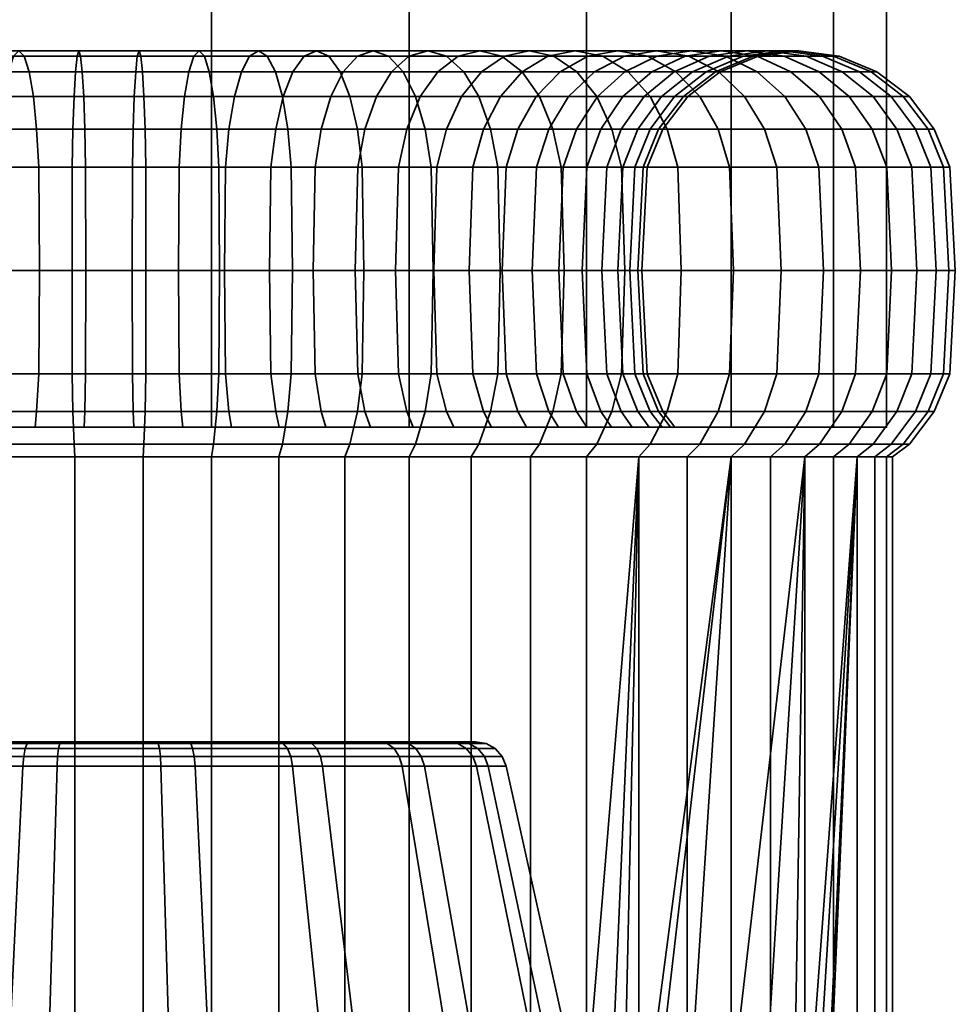
# Model space of a CAD drawing. Units: millimetres. Extents: x -250 to 250, y 0 to 502.
# Drawn here: x 116 to 145, y 32 to 63 of the extents above; entities that cross this region are included whole.
import ezdxf

# ---------------------------------------------------------------- set-up
doc = ezdxf.new("R2010")
doc.units = ezdxf.units.MM
doc.layers.add('kedersystem', color=4, linetype='Continuous', lineweight=35)

msp = doc.modelspace()

# ---------------------------------------------------------------- meshes
at = {"layer": 'kedersystem'}
mesh = msp.add_polyface(dxfattribs=at)
corners = [(103.281, 50, -88.25), (103.281, 238.129, -88.25), (98.666, 50, -83.635), (98.666, 238.129, -83.635), (95.403, 50, -77.983), (95.403, 238.129, -77.983), (93.714, 50, -71.679), (93.714, 238.129, -71.679), (93.714, 50, -65.153), (93.714, 238.129, -65.153), (95.403, 50, -58.849), (95.403, 238.129, -58.849), (98.666, 50, -53.197), (98.666, 238.129, -53.197), (103.281, 50, -48.582), (103.281, 238.129, -48.582), (108.933, 50, -45.319), (108.933, 238.129, -45.319), (115.237, 50, -43.63), (115.237, 238.129, -43.63), (121.763, 50, -43.63), (121.763, 238.129, -43.63), (128.067, 50, -45.319), (128.067, 238.129, -45.319), (133.719, 50, -48.582), (133.719, 238.129, -48.582), (138.334, 50, -53.197), (138.334, 238.129, -53.197), (141.597, 50, -58.849), (141.597, 238.129, -58.849), (143.286, 50, -65.153), (143.286, 238.129, -65.153), (143.286, 50, -71.679), (143.286, 238.129, -71.679), (141.597, 50, -77.983), (141.597, 238.129, -77.983), (138.334, 50, -83.635), (138.334, 238.129, -83.635), (133.719, 50, -88.25), (133.719, 238.129, -88.25), (128.067, 50, -91.513), (128.067, 238.129, -91.513), (121.763, 50, -93.202), (121.763, 238.129, -93.202), (115.237, 50, -93.202), (115.237, 238.129, -93.202), (108.933, 50, -91.513), (108.933, 238.129, -91.513)]
mesh.append_faces([[corners[k] for k in face] for face in [(0, 2, 3, 1), (2, 4, 5, 3), (4, 6, 7, 5), (6, 8, 9, 7), (8, 10, 11, 9), (10, 12, 13, 11), (12, 14, 15, 13), (14, 16, 17, 15), (16, 18, 19, 17), (18, 20, 21, 19), (20, 22, 23, 21), (22, 24, 25, 23), (24, 26, 27, 25), (26, 28, 29, 27), (28, 30, 31, 29), (30, 32, 33, 31), (32, 34, 35, 33), (34, 36, 37, 35), (36, 38, 39, 37), (38, 40, 41, 39), (40, 42, 43, 41), (42, 44, 45, 43), (44, 46, 47, 45), (46, 0, 1, 47)]])
mesh.append_faces([[corners[k] for k in face] for face in [(46, 2, 0), (1, 45, 47)]], dxfattribs={"vtx0": -1})
mesh.append_faces([[corners[k] for k in face] for face in [(46, 42, 40), (46, 40, 38), (46, 38, 36), (46, 36, 34), (46, 34, 32), (46, 32, 30), (46, 30, 28), (46, 28, 26), (46, 26, 24), (46, 24, 22), (46, 22, 20), (46, 20, 18), (46, 18, 16), (46, 16, 14), (46, 14, 12), (46, 12, 10), (46, 10, 8), (46, 8, 6), (46, 6, 4), (46, 4, 2), (1, 5, 7), (1, 7, 9), (1, 9, 11), (1, 11, 13), (1, 13, 15), (1, 15, 17), (1, 17, 19), (1, 19, 21), (1, 21, 23), (1, 23, 25), (1, 25, 27), (1, 27, 29), (1, 29, 31), (1, 31, 33), (1, 33, 35), (1, 35, 37), (1, 37, 39), (1, 39, 41), (1, 41, 43), (1, 43, 45)]], dxfattribs={"vtx0": -1, "vtx2": -1})
mesh.append_faces([[corners[k] for k in face] for face in [(46, 44, 42), (1, 3, 5)]], dxfattribs={"vtx2": -1})
mesh = msp.add_polyface(dxfattribs=at)
corners = [(111.738, 59.5, -52.091), (114.676, 59.5, -51.165), (114.784, 58.294, -51.653), (111.929, 58.294, -52.553), (111.434, 60.536, -51.357), (114.504, 60.536, -50.389), (111.038, 61.33, -50.4), (114.279, 61.33, -49.378), (110.576, 61.83, -49.286), (114.018, 61.83, -48.201), (110.081, 62, -48.091), (113.738, 62, -46.937), (109.586, 61.83, -46.895), (113.458, 61.83, -45.674), (109.124, 61.33, -45.781), (113.197, 61.33, -44.497), (108.728, 60.536, -44.824), (112.973, 60.536, -43.486), (117.751, 58.294, -51.262), (117.758, 55, -51.432), (114.821, 55, -51.819), (117.729, 59.5, -50.763), (117.695, 60.536, -49.969), (117.649, 61.33, -48.935), (117.597, 61.83, -47.73), (117.54, 62, -46.437), (117.484, 61.83, -45.144), (117.431, 61.33, -43.939), (117.386, 60.536, -42.905), (112.801, 59.5, -42.71), (117.351, 59.5, -42.111), (112.693, 58.294, -42.222), (117.33, 58.294, -41.612), (112.656, 55, -42.056), (117.322, 55, -41.442), (119.305, 60.536, -86.863), (116.09, 60.536, -86.723), (116.194, 59.5, -85.935), (119.271, 59.5, -86.069), (119.351, 61.33, -87.897), (115.955, 61.33, -87.749), (119.403, 61.83, -89.102), (115.797, 61.83, -88.945), (119.46, 62, -90.395), (115.628, 62, -90.228), (119.516, 61.83, -91.688), (115.46, 61.83, -91.511), (119.569, 61.33, -92.893), (115.302, 61.33, -92.706), (119.614, 60.536, -93.927), (115.167, 60.536, -93.733), (119.649, 59.5, -94.721), (115.063, 59.5, -94.521), (119.67, 58.294, -95.22), (114.998, 58.294, -95.016), (119.678, 55, -95.39), (114.976, 55, -95.185), (116.259, 58.294, -85.439), (113.337, 58.294, -84.792), (113.388, 55, -84.629), (116.281, 55, -85.271), (113.187, 59.5, -85.268), (112.948, 60.536, -86.026), (112.636, 61.33, -87.013), (112.274, 61.83, -88.164), (111.884, 62, -89.398), (111.495, 61.83, -90.632), (111.133, 61.33, -91.782), (110.821, 60.536, -92.77), (110.582, 59.5, -93.527), (110.432, 58.294, -94.004), (110.381, 55, -94.166), (110.572, 58.294, -83.646), (110.65, 55, -83.495), (110.341, 59.5, -84.089), (109.974, 60.536, -84.794), (109.496, 61.33, -85.713), (108.939, 61.83, -86.782)]
mesh.append_faces([[corners[k] for k in face] for face in [(0, 1, 2, 3), (4, 5, 1, 0), (6, 7, 5, 4), (8, 9, 7, 6), (10, 11, 9, 8), (12, 13, 11, 10), (14, 15, 13, 12), (16, 17, 15, 14), (2, 18, 19, 20), (1, 21, 18, 2), (5, 22, 21, 1), (7, 23, 22, 5), (9, 24, 23, 7), (11, 25, 24, 9), (13, 26, 25, 11), (15, 27, 26, 13), (17, 28, 27, 15), (29, 30, 28, 17), (31, 32, 30, 29), (33, 34, 32, 31), (35, 36, 37, 38), (39, 40, 36, 35), (41, 42, 40, 39), (43, 44, 42, 41), (45, 46, 44, 43), (47, 48, 46, 45), (49, 50, 48, 47), (51, 52, 50, 49), (53, 54, 52, 51), (55, 56, 54, 53), (57, 58, 59, 60), (37, 61, 58, 57), (36, 62, 61, 37), (40, 63, 62, 36), (42, 64, 63, 40), (44, 65, 64, 42), (46, 66, 65, 44), (48, 67, 66, 46), (50, 68, 67, 48), (52, 69, 68, 50), (54, 70, 69, 52), (56, 71, 70, 54), (58, 72, 73, 59), (61, 74, 72, 58), (62, 75, 74, 61), (63, 76, 75, 62), (64, 77, 76, 63)]])
mesh = msp.add_polyface(dxfattribs=at)
corners = [(117.729, 59.5, -50.763), (120.806, 59.5, -50.897), (120.741, 58.294, -51.393), (117.751, 58.294, -51.262), (117.695, 60.536, -49.969), (120.91, 60.536, -50.11), (117.649, 61.33, -48.935), (121.045, 61.33, -49.083), (117.597, 61.83, -47.73), (121.203, 61.83, -47.887), (117.54, 62, -46.437), (121.372, 62, -46.604), (117.484, 61.83, -45.144), (121.54, 61.83, -45.321), (117.431, 61.33, -43.939), (121.698, 61.33, -44.126), (117.386, 60.536, -42.905), (121.833, 60.536, -43.099), (117.351, 59.5, -42.111), (121.937, 59.5, -42.311), (117.33, 58.294, -41.612), (122.002, 58.294, -41.816), (123.813, 59.5, -51.564), (123.663, 58.294, -52.04), (124.052, 60.536, -50.806), (124.364, 61.33, -49.819), (124.726, 61.83, -48.668), (125.116, 62, -47.434), (125.505, 61.83, -46.2), (125.867, 61.33, -45.05), (126.179, 60.536, -44.062), (126.418, 59.5, -43.305), (126.568, 58.294, -42.828), (126.659, 59.5, -52.743), (126.428, 58.294, -53.186), (127.026, 60.536, -52.038), (127.504, 61.33, -51.119), (125.071, 58.294, -84.279), (122.216, 58.294, -85.179), (122.179, 55, -85.013), (125.006, 55, -84.122), (125.262, 59.5, -84.741), (122.324, 59.5, -85.667), (125.566, 60.536, -85.475), (122.496, 60.536, -86.443), (125.962, 61.33, -86.432), (122.721, 61.33, -87.454), (126.424, 61.83, -87.546), (122.982, 61.83, -88.631), (126.919, 62, -88.741), (123.262, 62, -89.895), (127.414, 61.83, -89.937), (123.542, 61.83, -91.158), (127.876, 61.33, -91.051), (123.803, 61.33, -92.335), (128.272, 60.536, -92.008), (124.027, 60.536, -93.346), (119.249, 58.294, -85.57), (119.242, 55, -85.4), (119.271, 59.5, -86.069), (119.305, 60.536, -86.863), (119.351, 61.33, -87.897), (119.403, 61.83, -89.102), (119.46, 62, -90.395), (119.516, 61.83, -91.688), (119.569, 61.33, -92.893), (119.614, 60.536, -93.927), (124.199, 59.5, -94.122), (119.649, 59.5, -94.721), (124.307, 58.294, -94.61), (119.67, 58.294, -95.22), (124.344, 55, -94.776), (119.678, 55, -95.39), (116.259, 58.294, -85.439), (116.281, 55, -85.271), (116.194, 59.5, -85.935)]
mesh.append_faces([[corners[k] for k in face] for face in [(0, 1, 2, 3), (4, 5, 1, 0), (6, 7, 5, 4), (8, 9, 7, 6), (10, 11, 9, 8), (12, 13, 11, 10), (14, 15, 13, 12), (16, 17, 15, 14), (18, 19, 17, 16), (20, 21, 19, 18), (1, 22, 23, 2), (5, 24, 22, 1), (7, 25, 24, 5), (9, 26, 25, 7), (11, 27, 26, 9), (13, 28, 27, 11), (15, 29, 28, 13), (17, 30, 29, 15), (19, 31, 30, 17), (21, 32, 31, 19), (22, 33, 34, 23), (24, 35, 33, 22), (25, 36, 35, 24), (37, 38, 39, 40), (41, 42, 38, 37), (43, 44, 42, 41), (45, 46, 44, 43), (47, 48, 46, 45), (49, 50, 48, 47), (51, 52, 50, 49), (53, 54, 52, 51), (55, 56, 54, 53), (38, 57, 58, 39), (42, 59, 57, 38), (44, 60, 59, 42), (46, 61, 60, 44), (48, 62, 61, 46), (50, 63, 62, 48), (52, 64, 63, 50), (54, 65, 64, 52), (56, 66, 65, 54), (67, 68, 66, 56), (69, 70, 68, 67), (71, 72, 70, 69), (57, 73, 74, 58), (59, 75, 73, 57)]])
mesh = msp.add_polyface(dxfattribs=at)
corners = [(124.726, 61.83, -48.668), (128.061, 61.83, -50.05), (127.504, 61.33, -51.119), (124.364, 61.33, -49.819), (125.116, 62, -47.434), (128.658, 62, -48.902), (125.505, 61.83, -46.2), (129.256, 61.83, -47.754), (125.867, 61.33, -45.05), (129.813, 61.33, -46.684), (126.179, 60.536, -44.062), (130.291, 60.536, -45.766), (126.418, 59.5, -43.305), (130.658, 59.5, -45.061), (126.568, 58.294, -42.828), (130.889, 58.294, -44.618), (126.659, 59.5, -52.743), (129.257, 59.5, -54.398), (128.953, 58.294, -54.794), (126.428, 58.294, -53.186), (127.026, 60.536, -52.038), (129.74, 60.536, -53.767), (130.371, 61.33, -52.946), (131.105, 61.83, -51.989), (131.893, 62, -50.962), (132.681, 61.83, -49.936), (133.415, 61.33, -48.979), (134.045, 60.536, -48.157), (134.529, 59.5, -47.527), (131.528, 59.5, -56.478), (131.159, 58.294, -56.816), (132.113, 60.536, -55.942), (132.877, 61.33, -55.242), (133.766, 61.83, -54.427), (133.403, 59.5, -58.922), (132.981, 58.294, -59.19), (132.122, 58.294, -78.869), (130.1, 58.294, -81.075), (129.985, 55, -80.95), (131.987, 55, -78.765), (132.518, 59.5, -79.173), (130.438, 59.5, -81.444), (133.149, 60.536, -79.656), (130.974, 60.536, -82.029), (133.97, 61.33, -80.287), (131.674, 61.33, -82.793), (127.726, 58.294, -82.897), (127.634, 55, -82.754), (127.994, 59.5, -83.319), (128.421, 60.536, -83.989), (128.977, 61.33, -84.862), (132.489, 61.83, -83.682), (129.625, 61.83, -85.879), (133.363, 62, -84.636), (130.321, 62, -86.971), (134.237, 61.83, -85.59), (131.016, 61.83, -88.062), (125.071, 58.294, -84.279), (125.006, 55, -84.122), (125.262, 59.5, -84.741), (125.566, 60.536, -85.475), (125.962, 61.33, -86.432), (126.424, 61.83, -87.546), (126.919, 62, -88.741), (127.414, 61.83, -89.937), (131.664, 61.33, -89.079), (127.876, 61.33, -91.051), (132.22, 60.536, -89.952), (128.272, 60.536, -92.008), (132.647, 59.5, -90.623), (128.576, 59.5, -92.742), (132.916, 58.294, -91.044), (128.767, 58.294, -93.203), (133.007, 55, -91.188), (128.832, 55, -93.361), (124.199, 59.5, -94.122), (124.027, 60.536, -93.346), (124.307, 58.294, -94.61), (124.344, 55, -94.776)]
mesh.append_faces([[corners[k] for k in face] for face in [(0, 1, 2, 3), (4, 5, 1, 0), (6, 7, 5, 4), (8, 9, 7, 6), (10, 11, 9, 8), (12, 13, 11, 10), (14, 15, 13, 12), (16, 17, 18, 19), (20, 21, 17, 16), (2, 22, 21, 20), (1, 23, 22, 2), (5, 24, 23, 1), (7, 25, 24, 5), (9, 26, 25, 7), (11, 27, 26, 9), (13, 28, 27, 11), (17, 29, 30, 18), (21, 31, 29, 17), (22, 32, 31, 21), (23, 33, 32, 22), (29, 34, 35, 30), (36, 37, 38, 39), (40, 41, 37, 36), (42, 43, 41, 40), (44, 45, 43, 42), (37, 46, 47, 38), (41, 48, 46, 37), (43, 49, 48, 41), (45, 50, 49, 43), (51, 52, 50, 45), (53, 54, 52, 51), (55, 56, 54, 53), (46, 57, 58, 47), (48, 59, 57, 46), (49, 60, 59, 48), (50, 61, 60, 49), (52, 62, 61, 50), (54, 63, 62, 52), (56, 64, 63, 54), (65, 66, 64, 56), (67, 68, 66, 65), (69, 70, 68, 67), (71, 72, 70, 69), (73, 74, 72, 71), (70, 75, 76, 68), (72, 77, 75, 70), (74, 78, 77, 72)]])
mesh = msp.add_polyface(dxfattribs=at)
corners = [(131.893, 62, -50.962), (134.72, 62, -53.553), (133.766, 61.83, -54.427), (131.105, 61.83, -51.989), (132.681, 61.83, -49.936), (135.674, 61.83, -52.679), (133.415, 61.33, -48.979), (136.563, 61.33, -51.864), (134.045, 60.536, -48.157), (137.327, 60.536, -51.164), (134.529, 59.5, -47.527), (137.913, 59.5, -50.628), (132.113, 60.536, -55.942), (134.073, 60.536, -58.495), (133.403, 59.5, -58.922), (131.528, 59.5, -56.478), (132.877, 61.33, -55.242), (134.946, 61.33, -57.939), (135.963, 61.83, -57.291), (137.055, 62, -56.595), (138.146, 61.83, -55.9), (139.163, 61.33, -55.252), (135.559, 60.536, -61.35), (134.825, 59.5, -61.654), (136.516, 61.33, -60.954), (137.63, 61.83, -60.492), (138.825, 62, -59.997), (135.751, 59.5, -64.592), (135.263, 58.294, -64.7), (134.363, 58.294, -61.845), (136.527, 60.536, -64.42), (137.538, 61.33, -64.195), (136.153, 59.5, -67.645), (135.654, 58.294, -67.667), (136.947, 60.536, -67.611), (137.981, 61.33, -67.565), (136.019, 59.5, -70.722), (135.523, 58.294, -70.657), (136.807, 60.536, -70.826), (137.833, 61.33, -70.961), (135.352, 59.5, -73.729), (134.876, 58.294, -73.579), (136.11, 60.536, -73.968), (137.097, 61.33, -74.28), (134.173, 59.5, -76.575), (133.73, 58.294, -76.344), (134.878, 60.536, -76.942), (135.797, 61.33, -77.42), (138.248, 61.83, -74.642), (136.866, 61.83, -77.977), (132.518, 59.5, -79.173), (132.122, 58.294, -78.869), (133.149, 60.536, -79.656), (133.97, 61.33, -80.287), (134.927, 61.83, -81.021), (138.014, 62, -78.574), (135.954, 62, -81.809), (139.162, 61.83, -79.172), (136.98, 61.83, -82.597), (132.489, 61.83, -83.682), (131.674, 61.33, -82.793), (133.363, 62, -84.636), (134.237, 61.83, -85.59), (137.937, 61.33, -83.331), (135.052, 61.33, -86.479), (138.759, 60.536, -83.961), (135.752, 60.536, -87.243), (131.664, 61.33, -89.079), (131.016, 61.83, -88.062), (132.22, 60.536, -89.952), (136.288, 59.5, -87.829), (132.647, 59.5, -90.623), (136.626, 58.294, -88.197), (132.916, 58.294, -91.044)]
mesh.append_faces([[corners[k] for k in face] for face in [(0, 1, 2, 3), (4, 5, 1, 0), (6, 7, 5, 4), (8, 9, 7, 6), (10, 11, 9, 8), (12, 13, 14, 15), (16, 17, 13, 12), (2, 18, 17, 16), (1, 19, 18, 2), (5, 20, 19, 1), (7, 21, 20, 5), (13, 22, 23, 14), (17, 24, 22, 13), (18, 25, 24, 17), (19, 26, 25, 18), (23, 27, 28, 29), (22, 30, 27, 23), (24, 31, 30, 22), (27, 32, 33, 28), (30, 34, 32, 27), (31, 35, 34, 30), (32, 36, 37, 33), (34, 38, 36, 32), (35, 39, 38, 34), (36, 40, 41, 37), (38, 42, 40, 36), (39, 43, 42, 38), (40, 44, 45, 41), (42, 46, 44, 40), (43, 47, 46, 42), (48, 49, 47, 43), (44, 50, 51, 45), (46, 52, 50, 44), (47, 53, 52, 46), (49, 54, 53, 47), (55, 56, 54, 49), (57, 58, 56, 55), (54, 59, 60, 53), (56, 61, 59, 54), (58, 62, 61, 56), (63, 64, 62, 58), (65, 66, 64, 63), (64, 67, 68, 62), (66, 69, 67, 64), (70, 71, 69, 66), (72, 73, 71, 70)]])
mesh = msp.add_polyface(dxfattribs=at)
corners = [(137.327, 60.536, -51.164), (140.036, 60.536, -54.696), (139.163, 61.33, -55.252), (136.563, 61.33, -51.864), (137.913, 59.5, -50.628), (140.707, 59.5, -54.269), (138.146, 61.83, -55.9), (140.021, 61.83, -59.502), (138.825, 62, -59.997), (137.055, 62, -56.595), (141.135, 61.33, -59.04), (142.092, 60.536, -58.644), (142.826, 59.5, -58.34), (141.128, 58.294, -54), (143.287, 58.294, -58.149), (137.63, 61.83, -60.492), (138.715, 61.83, -63.934), (137.538, 61.33, -64.195), (136.516, 61.33, -60.954), (139.979, 62, -63.654), (141.242, 61.83, -63.374), (142.419, 61.33, -63.113), (143.43, 60.536, -62.889), (144.206, 59.5, -62.717), (144.694, 58.294, -62.609), (139.186, 61.83, -67.513), (137.981, 61.33, -67.565), (140.479, 62, -67.456), (141.772, 61.83, -67.4), (142.977, 61.33, -67.347), (144.011, 60.536, -67.302), (144.805, 59.5, -67.268), (145.304, 58.294, -67.246), (139.029, 61.83, -71.119), (137.833, 61.33, -70.961), (140.312, 62, -71.288), (141.595, 61.83, -71.456), (142.79, 61.33, -71.614), (143.817, 60.536, -71.749), (144.605, 59.5, -71.853), (145.1, 58.294, -71.918), (138.248, 61.83, -74.642), (137.097, 61.33, -74.28), (139.482, 62, -75.032), (140.716, 61.83, -75.421), (141.866, 61.33, -75.783), (142.854, 60.536, -76.095), (143.611, 59.5, -76.334), (144.088, 58.294, -76.484), (138.014, 62, -78.574), (136.866, 61.83, -77.977), (139.162, 61.83, -79.172), (140.232, 61.33, -79.729), (141.15, 60.536, -80.207), (141.855, 59.5, -80.574), (142.298, 58.294, -80.805), (137.937, 61.33, -83.331), (136.98, 61.83, -82.597), (138.759, 60.536, -83.961), (139.389, 59.5, -84.445), (139.785, 58.294, -84.749), (136.288, 59.5, -87.829), (135.752, 60.536, -87.243), (136.626, 58.294, -88.197)]
mesh.append_faces([[corners[k] for k in face] for face in [(0, 1, 2, 3), (4, 5, 1, 0), (6, 7, 8, 9), (2, 10, 7, 6), (1, 11, 10, 2), (5, 12, 11, 1), (13, 14, 12, 5), (15, 16, 17, 18), (8, 19, 16, 15), (7, 20, 19, 8), (10, 21, 20, 7), (11, 22, 21, 10), (12, 23, 22, 11), (14, 24, 23, 12), (16, 25, 26, 17), (19, 27, 25, 16), (20, 28, 27, 19), (21, 29, 28, 20), (22, 30, 29, 21), (23, 31, 30, 22), (24, 32, 31, 23), (25, 33, 34, 26), (27, 35, 33, 25), (28, 36, 35, 27), (29, 37, 36, 28), (30, 38, 37, 29), (31, 39, 38, 30), (32, 40, 39, 31), (33, 41, 42, 34), (35, 43, 41, 33), (36, 44, 43, 35), (37, 45, 44, 36), (38, 46, 45, 37), (39, 47, 46, 38), (40, 48, 47, 39), (43, 49, 50, 41), (44, 51, 49, 43), (45, 52, 51, 44), (46, 53, 52, 45), (47, 54, 53, 46), (48, 55, 54, 47), (52, 56, 57, 51), (53, 58, 56, 52), (54, 59, 58, 53), (55, 60, 59, 54), (59, 61, 62, 58), (60, 63, 61, 59)]])
mesh = msp.add_polyface(dxfattribs=at)
corners = [(130.889, 51.706, -44.618), (134.833, 51.706, -47.131), (134.937, 55, -46.995), (130.967, 55, -44.467), (130.889, 58.294, -44.618), (134.833, 58.294, -47.131), (134.529, 59.5, -47.527), (130.658, 59.5, -45.061), (138.281, 51.706, -50.29), (138.406, 55, -50.175), (138.281, 58.294, -50.29), (137.913, 59.5, -50.628), (141.128, 51.706, -54), (141.272, 55, -53.909), (141.128, 58.294, -54), (140.707, 59.5, -54.269), (143.287, 51.706, -58.149), (143.445, 55, -58.084), (132.838, 55, -59.282), (134.206, 55, -61.91), (134.363, 51.706, -61.845), (132.981, 51.706, -59.19), (132.981, 58.294, -59.19), (134.363, 58.294, -61.845), (133.403, 59.5, -58.922), (134.825, 59.5, -61.654), (143.287, 58.294, -58.149), (144.694, 51.706, -62.609), (144.86, 55, -62.572), (135.097, 55, -64.737), (135.263, 51.706, -64.7), (135.263, 58.294, -64.7), (144.694, 58.294, -62.609), (145.304, 51.706, -67.246), (145.474, 55, -67.238), (135.484, 55, -67.674), (135.654, 51.706, -67.667), (135.654, 58.294, -67.667), (145.304, 58.294, -67.246), (145.1, 51.706, -71.918), (145.269, 55, -71.94), (135.355, 55, -70.635), (135.523, 51.706, -70.657), (135.523, 58.294, -70.657), (145.1, 58.294, -71.918), (144.088, 51.706, -76.484), (144.25, 55, -76.535), (134.713, 55, -73.528), (134.876, 51.706, -73.579), (134.876, 58.294, -73.579), (144.088, 58.294, -76.484), (142.298, 51.706, -80.805), (142.449, 55, -80.883), (133.579, 55, -76.266), (133.73, 51.706, -76.344), (133.73, 58.294, -76.344), (142.298, 58.294, -80.805), (139.785, 51.706, -84.749), (139.921, 55, -84.853), (141.855, 50.5, -80.574), (139.389, 50.5, -84.445), (132.122, 51.706, -78.869), (132.518, 50.5, -79.173), (134.173, 50.5, -76.575), (131.987, 55, -78.765), (132.122, 58.294, -78.869), (139.785, 58.294, -84.749), (136.626, 51.706, -88.197), (136.741, 55, -88.322), (136.288, 50.5, -87.829), (136.626, 58.294, -88.197), (132.916, 51.706, -91.044), (133.007, 55, -91.188), (132.647, 50.5, -90.623), (132.916, 58.294, -91.044)]
mesh.append_faces([[corners[k] for k in face] for face in [(0, 1, 2, 3), (4, 5, 6, 7), (3, 2, 5, 4), (1, 8, 9, 2), (5, 10, 11, 6), (2, 9, 10, 5), (8, 12, 13, 9), (10, 14, 15, 11), (9, 13, 14, 10), (12, 16, 17, 13), (18, 19, 20, 21), (22, 23, 19, 18), (24, 25, 23, 22), (13, 17, 26, 14), (16, 27, 28, 17), (19, 29, 30, 20), (23, 31, 29, 19), (17, 28, 32, 26), (27, 33, 34, 28), (29, 35, 36, 30), (31, 37, 35, 29), (28, 34, 38, 32), (33, 39, 40, 34), (35, 41, 42, 36), (37, 43, 41, 35), (34, 40, 44, 38), (39, 45, 46, 40), (41, 47, 48, 42), (43, 49, 47, 41), (40, 46, 50, 44), (45, 51, 52, 46), (47, 53, 54, 48), (49, 55, 53, 47), (46, 52, 56, 50), (51, 57, 58, 52), (59, 60, 57, 51), (54, 61, 62, 63), (53, 64, 61, 54), (55, 65, 64, 53), (52, 58, 66, 56), (57, 67, 68, 58), (60, 69, 67, 57), (58, 68, 70, 66), (67, 71, 72, 68), (69, 73, 71, 67), (68, 72, 74, 70)]])
mesh = msp.add_polyface(dxfattribs=at)
corners = [(113.071, 50, -85.634), (113.187, 50.5, -85.268), (110.341, 50.5, -84.089), (110.164, 50, -84.43), (107.743, 50.5, -82.434), (107.51, 50, -82.739), (108.047, 51.706, -82.038), (105.841, 51.706, -80.016), (105.472, 50.5, -80.354), (108.151, 55, -81.903), (105.966, 55, -79.901), (108.047, 58.294, -82.038), (105.841, 58.294, -80.016), (104.019, 51.706, -77.642), (103.597, 50.5, -77.91), (104.162, 55, -77.55), (104.019, 58.294, -77.642), (103.421, 55, -60.566), (105.013, 55, -58.067), (104.878, 51.706, -57.963), (103.27, 51.706, -60.488), (103.27, 58.294, -60.488), (104.878, 58.294, -57.963), (106.9, 51.706, -55.757), (106.562, 50.5, -55.388), (104.482, 50.5, -57.659), (107.015, 55, -55.882), (106.9, 58.294, -55.757), (109.274, 51.706, -53.935), (109.006, 50.5, -53.513), (109.366, 55, -54.078), (109.274, 58.294, -53.935), (104.084, 51.706, -45.788), (108.233, 51.706, -43.629), (108.168, 55, -43.471), (103.993, 55, -45.644), (104.353, 50.5, -46.209), (108.424, 50.5, -44.09), (111.929, 51.706, -52.553), (111.738, 50.5, -52.091), (111.994, 55, -52.71), (111.929, 58.294, -52.553), (108.233, 58.294, -43.629), (104.084, 58.294, -45.788), (112.693, 51.706, -42.222), (112.656, 55, -42.056), (112.801, 50.5, -42.71), (114.784, 51.706, -51.653), (114.676, 50.5, -51.165), (114.821, 55, -51.819), (114.784, 58.294, -51.653), (112.693, 58.294, -42.222), (117.33, 51.706, -41.612), (117.322, 55, -41.442), (117.351, 50.5, -42.111), (117.751, 51.706, -51.262), (117.729, 50.5, -50.763), (117.758, 55, -51.432), (119.67, 51.706, -95.22), (114.998, 51.706, -95.016), (114.976, 55, -95.185), (119.678, 55, -95.39), (119.649, 50.5, -94.721), (115.063, 50.5, -94.521), (119.249, 51.706, -85.57), (116.259, 51.706, -85.439), (116.194, 50.5, -85.935), (119.271, 50.5, -86.069), (110.432, 51.706, -94.004), (110.381, 55, -94.166), (110.582, 50.5, -93.527), (113.337, 51.706, -84.792), (116.281, 55, -85.271), (113.388, 55, -84.629), (106.111, 51.706, -92.214), (106.033, 55, -92.365), (106.342, 50.5, -91.771), (110.572, 51.706, -83.646), (110.65, 55, -83.495), (102.471, 50.5, -89.305), (102.167, 51.706, -89.701)]
mesh.append_faces([[corners[k] for k in face] for face in [(0, 1, 2, 3), (3, 2, 4, 5), (6, 7, 8, 4), (9, 10, 7, 6), (11, 12, 10, 9), (7, 13, 14, 8), (10, 15, 13, 7), (12, 16, 15, 10), (17, 18, 19, 20), (21, 22, 18, 17), (19, 23, 24, 25), (18, 26, 23, 19), (22, 27, 26, 18), (23, 28, 29, 24), (26, 30, 28, 23), (27, 31, 30, 26), (32, 33, 34, 35), (36, 37, 33, 32), (28, 38, 39, 29), (30, 40, 38, 28), (31, 41, 40, 30), (35, 34, 42, 43), (33, 44, 45, 34), (37, 46, 44, 33), (38, 47, 48, 39), (40, 49, 47, 38), (41, 50, 49, 40), (34, 45, 51, 42), (44, 52, 53, 45), (46, 54, 52, 44), (47, 55, 56, 48), (49, 57, 55, 47), (58, 59, 60, 61), (62, 63, 59, 58), (64, 65, 66, 67), (59, 68, 69, 60), (63, 70, 68, 59), (65, 71, 1, 66), (72, 73, 71, 65), (68, 74, 75, 69), (70, 76, 74, 68), (71, 77, 2, 1), (73, 78, 77, 71), (76, 79, 80, 74), (77, 6, 4, 2), (78, 9, 6, 77)]])
mesh = msp.add_polyface(dxfattribs=at)
corners = [(122.408, 50, -86.042), (122.324, 50.5, -85.667), (119.271, 50.5, -86.069), (119.287, 50, -86.452), (117.33, 51.706, -41.612), (122.002, 51.706, -41.816), (122.024, 55, -41.647), (117.322, 55, -41.442), (117.351, 50.5, -42.111), (121.937, 50.5, -42.311), (117.751, 51.706, -51.262), (120.741, 51.706, -51.393), (120.806, 50.5, -50.897), (117.729, 50.5, -50.763), (117.758, 55, -51.432), (120.719, 55, -51.561), (117.751, 58.294, -51.262), (120.741, 58.294, -51.393), (122.002, 58.294, -41.816), (117.33, 58.294, -41.612), (126.568, 51.706, -42.828), (126.619, 55, -42.666), (126.418, 50.5, -43.305), (123.663, 51.706, -52.04), (123.813, 50.5, -51.564), (123.612, 55, -52.203), (123.663, 58.294, -52.04), (126.568, 58.294, -42.828), (130.889, 51.706, -44.618), (130.967, 55, -44.467), (130.658, 50.5, -45.061), (126.428, 51.706, -53.186), (126.659, 50.5, -52.743), (126.35, 55, -53.337), (126.428, 58.294, -53.186), (130.889, 58.294, -44.618), (134.529, 50.5, -47.527), (134.833, 51.706, -47.131), (128.953, 51.706, -54.794), (129.257, 50.5, -54.398), (128.849, 55, -54.929), (128.953, 58.294, -54.794), (131.159, 51.706, -56.816), (131.528, 50.5, -56.478), (131.034, 55, -56.931), (131.159, 58.294, -56.816), (132.981, 51.706, -59.19), (133.403, 50.5, -58.922), (132.838, 55, -59.282), (132.981, 58.294, -59.19), (132.122, 51.706, -78.869), (130.1, 51.706, -81.075), (130.438, 50.5, -81.444), (132.518, 50.5, -79.173), (131.987, 55, -78.765), (129.985, 55, -80.95), (127.726, 51.706, -82.897), (127.994, 50.5, -83.319), (127.634, 55, -82.754), (132.916, 51.706, -91.044), (128.767, 51.706, -93.203), (128.832, 55, -93.361), (133.007, 55, -91.188), (132.647, 50.5, -90.623), (128.576, 50.5, -92.742), (125.071, 51.706, -84.279), (125.262, 50.5, -84.741), (125.006, 55, -84.122), (124.307, 51.706, -94.61), (124.344, 55, -94.776), (124.199, 50.5, -94.122), (122.216, 51.706, -85.179), (122.179, 55, -85.013), (119.67, 51.706, -95.22), (119.678, 55, -95.39), (119.649, 50.5, -94.721), (119.249, 51.706, -85.57), (119.242, 55, -85.4), (116.281, 55, -85.271), (116.259, 51.706, -85.439)]
mesh.append_faces([[corners[k] for k in face] for face in [(0, 1, 2, 3), (4, 5, 6, 7), (8, 9, 5, 4), (10, 11, 12, 13), (14, 15, 11, 10), (16, 17, 15, 14), (7, 6, 18, 19), (5, 20, 21, 6), (9, 22, 20, 5), (11, 23, 24, 12), (15, 25, 23, 11), (17, 26, 25, 15), (6, 21, 27, 18), (20, 28, 29, 21), (22, 30, 28, 20), (23, 31, 32, 24), (25, 33, 31, 23), (26, 34, 33, 25), (21, 29, 35, 27), (30, 36, 37, 28), (31, 38, 39, 32), (33, 40, 38, 31), (34, 41, 40, 33), (38, 42, 43, 39), (40, 44, 42, 38), (41, 45, 44, 40), (42, 46, 47, 43), (44, 48, 46, 42), (45, 49, 48, 44), (50, 51, 52, 53), (54, 55, 51, 50), (51, 56, 57, 52), (55, 58, 56, 51), (59, 60, 61, 62), (63, 64, 60, 59), (56, 65, 66, 57), (58, 67, 65, 56), (60, 68, 69, 61), (64, 70, 68, 60), (65, 71, 1, 66), (67, 72, 71, 65), (68, 73, 74, 69), (70, 75, 73, 68), (71, 76, 2, 1), (72, 77, 76, 71), (77, 78, 79, 76)]])
mesh = msp.add_polyface(dxfattribs=at)
corners = [(133.719, 49.054, -48.582), (136.932, 49.054, -51.526), (137.327, 49.464, -51.164), (134.045, 49.464, -48.157), (139.585, 49.054, -54.984), (140.036, 49.464, -54.696), (141.597, 49.054, -58.849), (142.092, 49.464, -58.644), (133.726, 50, -58.716), (133.403, 50.5, -58.922), (134.825, 50.5, -61.654), (135.179, 50, -61.507), (142.907, 49.054, -63.005), (143.43, 49.464, -62.889), (135.751, 50.5, -64.592), (136.126, 50, -64.509), (143.476, 49.054, -67.326), (144.011, 49.464, -67.302), (136.153, 50.5, -67.645), (136.536, 50, -67.629), (143.286, 49.054, -71.679), (143.817, 49.464, -71.749), (136.019, 50.5, -70.722), (136.399, 50, -70.772), (142.343, 49.054, -75.934), (142.854, 49.464, -76.095), (135.352, 50.5, -73.729), (135.718, 50, -73.845), (140.675, 49.054, -79.96), (141.15, 49.464, -80.207), (134.173, 50.5, -76.575), (134.514, 50, -76.752), (138.334, 49.054, -83.635), (138.759, 49.464, -83.961), (132.518, 50.5, -79.173), (132.823, 50, -79.406), (135.39, 49.054, -86.848), (135.752, 49.464, -87.243), (131.932, 49.054, -89.501), (132.22, 49.464, -89.952), (140.675, 26.628, -79.96), (138.334, 28.748, -83.635), (135.39, 26.628, -86.848), (134.529, 50.5, -47.527), (137.913, 50.5, -50.628), (138.281, 51.706, -50.29), (134.833, 51.706, -47.131), (140.707, 50.5, -54.269), (141.128, 51.706, -54), (142.826, 50.5, -58.34), (143.287, 51.706, -58.149), (132.981, 51.706, -59.19), (134.363, 51.706, -61.845), (144.206, 50.5, -62.717), (144.694, 51.706, -62.609), (135.263, 51.706, -64.7), (144.805, 50.5, -67.268), (145.304, 51.706, -67.246), (135.654, 51.706, -67.667), (144.605, 50.5, -71.853), (145.1, 51.706, -71.918), (135.523, 51.706, -70.657), (143.611, 50.5, -76.334), (144.088, 51.706, -76.484), (134.876, 51.706, -73.579), (141.855, 50.5, -80.574), (142.298, 51.706, -80.805), (133.73, 51.706, -76.344), (139.389, 50.5, -84.445), (136.288, 50.5, -87.829), (132.647, 50.5, -90.623)]
mesh.append_faces([[corners[k] for k in face] for face in [(0, 1, 2, 3), (1, 4, 5, 2), (4, 6, 7, 5), (8, 9, 10, 11), (6, 12, 13, 7), (11, 10, 14, 15), (12, 16, 17, 13), (15, 14, 18, 19), (16, 20, 21, 17), (19, 18, 22, 23), (20, 24, 25, 21), (23, 22, 26, 27), (24, 28, 29, 25), (27, 26, 30, 31), (28, 32, 33, 29), (31, 30, 34, 35), (32, 36, 37, 33), (36, 38, 39, 37), (43, 44, 45, 46), (3, 2, 44, 43), (44, 47, 48, 45), (2, 5, 47, 44), (47, 49, 50, 48), (5, 7, 49, 47), (51, 52, 10, 9), (49, 53, 54, 50), (7, 13, 53, 49), (52, 55, 14, 10), (53, 56, 57, 54), (13, 17, 56, 53), (55, 58, 18, 14), (56, 59, 60, 57), (17, 21, 59, 56), (58, 61, 22, 18), (59, 62, 63, 60), (21, 25, 62, 59), (61, 64, 26, 22), (62, 65, 66, 63), (25, 29, 65, 62), (64, 67, 30, 26), (29, 33, 68, 65), (33, 37, 69, 68), (37, 39, 70, 69)]])
mesh.append_faces([[corners[k] for k in face] for face in [(24, 40, 28), (28, 41, 32), (32, 42, 36)]], dxfattribs={"vtx0": -1})
mesh = msp.add_polyface(dxfattribs=at)
corners = [(107.51, 50, -82.739), (107.743, 50.5, -82.434), (105.472, 50.5, -80.354), (105.19, 50, -80.613), (103.597, 50.5, -77.91), (103.274, 50, -78.116), (104.177, 50, -57.426), (104.482, 50.5, -57.659), (106.562, 50.5, -55.388), (106.303, 50, -55.106), (109.006, 50.5, -53.513), (108.8, 50, -53.19), (105.068, 49.054, -47.331), (108.933, 49.054, -45.319), (108.728, 49.464, -44.824), (104.78, 49.464, -46.88), (111.738, 50.5, -52.091), (111.591, 50, -51.737), (113.089, 49.054, -44.009), (112.973, 49.464, -43.486), (114.676, 50.5, -51.165), (114.592, 50, -50.79), (117.41, 49.054, -43.44), (117.386, 49.464, -42.905), (117.729, 50.5, -50.763), (117.713, 50, -50.38), (119.59, 49.054, -93.392), (115.237, 49.054, -93.202), (115.167, 49.464, -93.733), (119.614, 49.464, -93.927), (119.287, 50, -86.452), (119.271, 50.5, -86.069), (116.194, 50.5, -85.935), (116.144, 50, -86.315), (110.982, 49.054, -92.259), (110.821, 49.464, -92.77), (113.187, 50.5, -85.268), (113.071, 50, -85.634), (106.956, 49.054, -90.591), (106.709, 49.464, -91.066), (103.281, 49.054, -88.25), (102.955, 49.464, -88.675), (120.856, 50, -50.517), (123.929, 50, -51.198), (125.409, 50, -85.095), (122.408, 50, -86.042), (110.164, 50, -84.43), (108.424, 50.5, -44.09), (104.353, 50.5, -46.209), (112.801, 50.5, -42.71), (117.351, 50.5, -42.111), (115.063, 50.5, -94.521), (119.649, 50.5, -94.721), (110.582, 50.5, -93.527), (106.342, 50.5, -91.771), (102.471, 50.5, -89.305), (109.219, 39.98, -61.295), (107.344, 39.98, -64.898), (106.813, 39.98, -68.926), (107.693, 39.98, -72.893), (109.875, 39.98, -76.319), (113.099, 39.98, -78.792), (116.973, 39.98, -80.014), (121.032, 39.98, -79.837), (123.901, 39.98, -58.04), (120.027, 39.98, -56.818), (115.968, 39.98, -56.995), (112.215, 39.98, -58.55)]
mesh.append_faces([[corners[k] for k in face] for face in [(0, 1, 2, 3), (3, 2, 4, 5), (6, 7, 8, 9), (9, 8, 10, 11), (12, 13, 14, 15), (11, 10, 16, 17), (13, 18, 19, 14), (17, 16, 20, 21), (18, 22, 23, 19), (21, 20, 24, 25), (26, 27, 28, 29), (30, 31, 32, 33), (27, 34, 35, 28), (33, 32, 36, 37), (34, 38, 39, 35), (38, 40, 41, 39), (15, 14, 47, 48), (14, 19, 49, 47), (19, 23, 50, 49), (29, 28, 51, 52), (28, 35, 53, 51), (35, 39, 54, 53), (39, 41, 55, 54)]])
mesh.append_faces([[corners[k] for k in face] for face in [(5, 0, 3), (56, 66, 67)]], dxfattribs={"vtx0": -1})
mesh.append_faces([[corners[k] for k in face] for face in [(5, 6, 9), (5, 9, 11), (5, 11, 17), (5, 17, 21), (5, 21, 25), (5, 25, 42), (5, 42, 43), (5, 44, 45), (5, 45, 30), (5, 30, 33), (5, 33, 37), (5, 37, 46), (5, 46, 0), (56, 58, 59), (56, 59, 60), (56, 60, 61), (56, 61, 62), (56, 62, 63), (56, 64, 65), (56, 65, 66)]], dxfattribs={"vtx0": -1, "vtx2": -1})
mesh.append_faces([[corners[k] for k in face] for face in [(56, 57, 58)]], dxfattribs={"vtx2": -1})
mesh = msp.add_polyface(dxfattribs=at)
corners = [(117.41, 49.054, -43.44), (121.763, 49.054, -43.63), (121.833, 49.464, -43.099), (117.386, 49.464, -42.905), (117.713, 50, -50.38), (117.729, 50.5, -50.763), (120.806, 50.5, -50.897), (120.856, 50, -50.517), (126.018, 49.054, -44.573), (126.179, 49.464, -44.062), (123.813, 50.5, -51.564), (123.929, 50, -51.198), (130.044, 49.054, -46.241), (130.291, 49.464, -45.766), (126.659, 50.5, -52.743), (126.836, 50, -52.402), (133.719, 49.054, -48.582), (134.045, 49.464, -48.157), (129.257, 50.5, -54.398), (129.49, 50, -54.093), (131.528, 50.5, -56.478), (131.81, 50, -56.219), (133.403, 50.5, -58.922), (133.726, 50, -58.716), (132.823, 50, -79.406), (132.518, 50.5, -79.173), (130.438, 50.5, -81.444), (130.697, 50, -81.726), (127.994, 50.5, -83.319), (128.2, 50, -83.642), (131.932, 49.054, -89.501), (128.067, 49.054, -91.513), (128.272, 49.464, -92.008), (132.22, 49.464, -89.952), (125.262, 50.5, -84.741), (125.409, 50, -85.095), (123.911, 49.054, -92.823), (124.027, 49.464, -93.346), (122.324, 50.5, -85.667), (122.408, 50, -86.042), (119.59, 49.054, -93.392), (119.614, 49.464, -93.927), (103.274, 50, -78.116), (135.179, 50, -61.507), (136.126, 50, -64.509), (136.536, 50, -67.629), (136.399, 50, -70.772), (135.718, 50, -73.845), (134.514, 50, -76.752), (121.937, 50.5, -42.311), (117.351, 50.5, -42.111), (126.418, 50.5, -43.305), (130.658, 50.5, -45.061), (134.529, 50.5, -47.527), (128.576, 50.5, -92.742), (132.647, 50.5, -90.623), (124.199, 50.5, -94.122), (119.649, 50.5, -94.721), (109.219, 39.98, -61.295), (121.032, 39.98, -79.837), (124.785, 39.98, -78.282), (127.781, 39.98, -75.537), (129.656, 39.98, -71.934), (130.187, 39.98, -67.906), (129.307, 39.98, -63.939), (127.125, 39.98, -60.513), (123.901, 39.98, -58.04), (120.07, 39.923, -56.489), (115.896, 39.923, -56.672), (115.968, 39.98, -56.995), (120.027, 39.98, -56.818)]
mesh.append_faces([[corners[k] for k in face] for face in [(0, 1, 2, 3), (4, 5, 6, 7), (1, 8, 9, 2), (7, 6, 10, 11), (8, 12, 13, 9), (11, 10, 14, 15), (12, 16, 17, 13), (15, 14, 18, 19), (19, 18, 20, 21), (21, 20, 22, 23), (24, 25, 26, 27), (27, 26, 28, 29), (30, 31, 32, 33), (29, 28, 34, 35), (31, 36, 37, 32), (35, 34, 38, 39), (36, 40, 41, 37), (3, 2, 49, 50), (2, 9, 51, 49), (9, 13, 52, 51), (13, 17, 53, 52), (33, 32, 54, 55), (32, 37, 56, 54), (37, 41, 57, 56), (67, 68, 69, 70)]])
mesh.append_faces([[corners[k] for k in face] for face in [(42, 11, 15), (42, 15, 19), (42, 19, 21), (42, 21, 23), (42, 23, 43), (42, 43, 44), (42, 44, 45), (42, 45, 46), (42, 46, 47), (42, 47, 48), (42, 48, 24), (42, 24, 27), (42, 27, 29), (42, 29, 35), (58, 59, 60), (58, 60, 61), (58, 61, 62), (58, 62, 63), (58, 63, 64), (58, 64, 65), (58, 65, 66)]], dxfattribs={"vtx0": -1, "vtx2": -1})
mesh = msp.add_polyface(dxfattribs=at)
corners = [(108.933, 49.054, -45.319), (108.933, 7.214, -45.319), (113.089, 7.214, -44.009), (113.089, 49.054, -44.009), (117.41, 7.214, -43.44), (117.41, 49.054, -43.44), (119.59, 49.054, -93.392), (119.59, 7.214, -93.392), (115.237, 7.214, -93.202), (115.237, 49.054, -93.202), (110.982, 7.214, -92.259), (110.982, 49.054, -92.259), (106.956, 7.214, -90.591), (106.956, 49.054, -90.591), (110.709, 30.98, -56.187), (110.471, 23.798, -56.405), (110.05, 25.335, -56.79), (109.261, 26.585, -57.514), (108.199, 27.395, -58.487), (106.996, 27.671, -59.589), (106.996, 30.98, -59.589), (108.445, 39.197, -60.701), (111.69, 39.197, -57.727), (115.757, 39.197, -56.042), (115.362, 30.98, -54.26), (120.154, 39.197, -55.85), (120.393, 30.98, -54.04), (116.846, 39.197, -80.982), (112.648, 39.197, -79.658), (111.805, 30.98, -81.278), (116.607, 30.98, -82.792), (109.156, 39.197, -76.978), (107.809, 30.98, -78.212), (106.791, 39.197, -73.266), (105.104, 30.98, -73.965), (115.896, 39.923, -56.672), (112.037, 39.923, -58.27), (112.215, 39.98, -58.55), (115.968, 39.98, -56.995), (111.759, 39.508, -57.834), (115.784, 39.508, -56.167), (108.956, 39.923, -61.093), (109.219, 39.98, -61.295), (108.546, 39.508, -60.778), (107.027, 39.923, -64.799), (107.344, 39.98, -64.898), (106.413, 39.197, -64.605), (106.534, 39.508, -64.643), (107.386, 39.923, -73.019), (109.631, 39.923, -76.543), (109.875, 39.98, -76.319), (107.693, 39.98, -72.893), (109.25, 39.508, -76.893), (106.908, 39.508, -73.217), (112.945, 39.923, -79.086), (113.099, 39.98, -78.792), (112.707, 39.508, -79.545), (116.93, 39.923, -80.343), (116.973, 39.98, -80.014), (116.862, 39.508, -80.855), (121.104, 39.923, -80.16), (121.032, 39.98, -79.837), (121.243, 39.197, -80.79), (121.216, 39.508, -80.665), (120.138, 39.508, -55.977), (115.833, 39.76, -56.385), (111.879, 39.76, -58.022), (108.723, 39.76, -60.914), (106.747, 39.76, -64.71), (107.115, 39.76, -73.132), (109.414, 39.76, -76.742), (112.81, 39.76, -79.347), (116.891, 39.76, -80.634), (121.167, 39.76, -80.447), (120.109, 39.76, -56.198), (120.07, 39.923, -56.489)]
mesh.append_faces([[corners[k] for k in face] for face in [(0, 1, 2, 3), (3, 2, 4, 5), (6, 7, 8, 9), (9, 8, 10, 11), (11, 10, 12, 13), (21, 22, 14, 20), (22, 23, 24, 14), (23, 25, 26, 24), (27, 28, 29, 30), (28, 31, 32, 29), (31, 33, 34, 32), (35, 36, 37, 38), (23, 22, 39, 40), (36, 41, 42, 37), (22, 21, 43, 39), (41, 44, 45, 42), (21, 46, 47, 43), (48, 49, 50, 51), (33, 31, 52, 53), (49, 54, 55, 50), (31, 28, 56, 52), (54, 57, 58, 55), (28, 27, 59, 56), (57, 60, 61, 58), (27, 62, 63, 59), (25, 23, 40, 64), (65, 66, 36, 35), (40, 39, 66, 65), (66, 67, 41, 36), (39, 43, 67, 66), (67, 68, 44, 41), (43, 47, 68, 67), (69, 70, 49, 48), (53, 52, 70, 69), (70, 71, 54, 49), (52, 56, 71, 70), (71, 72, 57, 54), (56, 59, 72, 71), (72, 73, 60, 57), (59, 63, 73, 72), (74, 65, 35, 75), (64, 40, 65, 74)]])
mesh.append_faces([[corners[k] for k in face] for face in [(14, 19, 20)]], dxfattribs={"vtx0": -1})
mesh.append_faces([[corners[k] for k in face] for face in [(14, 15, 16), (14, 16, 17), (14, 17, 18), (14, 18, 19)]], dxfattribs={"vtx0": -1, "vtx2": -1})
mesh = msp.add_polyface(dxfattribs=at)
corners = [(117.41, 49.054, -43.44), (117.41, 7.214, -43.44), (121.763, 7.214, -43.63), (121.763, 49.054, -43.63), (126.018, 7.214, -44.573), (126.018, 49.054, -44.573), (130.044, 7.214, -46.241), (130.044, 49.054, -46.241), (131.932, 49.054, -89.501), (131.932, 7.214, -89.501), (128.067, 7.214, -91.513), (128.067, 49.054, -91.513), (123.911, 7.214, -92.823), (123.911, 49.054, -92.823), (119.59, 7.214, -93.392), (119.59, 49.054, -93.392), (126.291, 25.07, -80.645), (126.464, 25.71, -80.486), (126.291, 30.98, -80.645), (127.374, 27.166, -79.653), (130.004, 30.98, -77.243), (128.602, 28.123, -78.527), (130.004, 28.462, -77.243), (125.854, 23.927, -80.826), (121.638, 30.98, -82.572), (135.823, 27.392, -86.375), (120.154, 39.197, -55.85), (124.352, 39.197, -57.174), (125.195, 30.98, -55.554), (120.393, 30.98, -54.04), (127.844, 39.197, -59.854), (129.191, 30.98, -58.62), (130.209, 39.197, -63.566), (131.896, 30.98, -62.867), (128.555, 39.197, -76.131), (125.31, 39.197, -79.105), (121.243, 39.197, -80.79), (116.846, 39.197, -80.982), (116.607, 30.98, -82.792), (121.104, 39.923, -80.16), (124.963, 39.923, -78.562), (124.785, 39.98, -78.282), (121.032, 39.98, -79.837), (125.241, 39.508, -78.998), (121.216, 39.508, -80.665), (128.044, 39.923, -75.739), (127.781, 39.98, -75.537), (128.454, 39.508, -76.054), (129.973, 39.923, -72.033), (129.656, 39.98, -71.934), (130.587, 39.197, -72.227), (130.466, 39.508, -72.189), (130.518, 39.923, -67.891), (130.187, 39.98, -67.906), (129.614, 39.923, -63.813), (129.307, 39.98, -63.939), (127.369, 39.923, -60.289), (127.125, 39.98, -60.513), (127.75, 39.508, -59.939), (130.092, 39.508, -63.615), (124.055, 39.923, -57.746), (123.901, 39.98, -58.04), (124.293, 39.508, -57.287), (120.07, 39.923, -56.489), (120.027, 39.98, -56.818), (120.138, 39.508, -55.977), (121.167, 39.76, -80.447), (125.121, 39.76, -78.81), (128.277, 39.76, -75.918), (130.253, 39.76, -72.122), (129.885, 39.76, -63.7), (127.586, 39.76, -60.09), (124.19, 39.76, -57.485), (120.109, 39.76, -56.198)]
mesh.append_faces([[corners[k] for k in face] for face in [(0, 1, 2, 3), (3, 2, 4, 5), (5, 4, 6, 7), (8, 9, 10, 11), (11, 10, 12, 13), (13, 12, 14, 15), (26, 27, 28, 29), (27, 30, 31, 28), (30, 32, 33, 31), (34, 35, 18, 20), (35, 36, 24, 18), (36, 37, 38, 24), (39, 40, 41, 42), (36, 35, 43, 44), (40, 45, 46, 41), (35, 34, 47, 43), (45, 48, 49, 46), (34, 50, 51, 47), (48, 52, 53, 49), (52, 54, 55, 53), (54, 56, 57, 55), (32, 30, 58, 59), (56, 60, 61, 57), (30, 27, 62, 58), (60, 63, 64, 61), (27, 26, 65, 62), (66, 67, 40, 39), (44, 43, 67, 66), (67, 68, 45, 40), (43, 47, 68, 67), (68, 69, 48, 45), (47, 51, 69, 68), (70, 71, 56, 54), (59, 58, 71, 70), (71, 72, 60, 56), (58, 62, 72, 71), (72, 73, 63, 60), (62, 65, 73, 72)]])
mesh.append_faces([[corners[k] for k in face] for face in [(20, 21, 22)]], dxfattribs={"vtx0": -1})
mesh.append_faces([[corners[k] for k in face] for face in [(18, 19, 20)]], dxfattribs={"vtx0": -1, "vtx1": -1})
mesh.append_faces([[corners[k] for k in face] for face in [(18, 17, 19), (20, 19, 21), (23, 18, 24)]], dxfattribs={"vtx0": -1, "vtx2": -1})
mesh.append_faces([[corners[k] for k in face] for face in [(16, 17, 18), (16, 18, 23)]], dxfattribs={"vtx1": -1})
mesh.append_faces([[corners[k] for k in face] for face in [(25, 19, 17)]], dxfattribs={"vtx2": -1})
mesh = msp.add_polyface(dxfattribs=at)
corners = [(142.343, 49.054, -75.934), (142.343, 7.214, -75.934), (141.198, 21.982, -78.698), (141.198, 23.978, -78.698), (140.929, 25.857, -79.346), (140.675, 26.628, -79.96), (135.39, 26.628, -86.848), (134.863, 25.857, -87.252), (135.39, 49.054, -86.848), (134.306, 23.978, -87.68), (131.932, 7.214, -89.501), (131.932, 49.054, -89.501), (130.044, 49.054, -46.241), (130.044, 7.214, -46.241), (133.719, 7.214, -48.582), (133.719, 49.054, -48.582), (136.932, 7.214, -51.526), (136.932, 49.054, -51.526), (139.585, 7.214, -54.984), (139.585, 49.054, -54.984), (141.597, 7.214, -58.849), (141.597, 49.054, -58.849), (142.907, 7.214, -63.005), (142.907, 49.054, -63.005), (143.476, 7.214, -67.326), (143.476, 49.054, -67.326), (143.286, 7.214, -71.679), (143.286, 49.054, -71.679), (140.675, 49.054, -79.96), (140.331, 27.392, -80.501), (139.397, 28.396, -81.966), (138.334, 28.748, -83.635), (138.334, 49.054, -83.635), (136.997, 28.396, -85.094), (135.823, 27.392, -86.375), (132.986, 30.98, -67.784), (132.329, 30.98, -72.776), (132.329, 25.07, -72.776), (132.391, 23.927, -72.308), (130.004, 30.98, -77.243), (130.004, 28.462, -77.243), (130.881, 28.123, -75.557), (131.651, 27.166, -74.079), (132.22, 25.71, -72.985), (126.464, 25.71, -80.486), (128.602, 28.123, -78.527), (127.374, 27.166, -79.653), (130.209, 39.197, -63.566), (131.162, 39.197, -67.863), (131.896, 30.98, -62.867), (130.587, 39.197, -72.227), (128.555, 39.197, -76.131), (131.035, 39.508, -67.869), (130.466, 39.508, -72.189), (130.092, 39.508, -63.615), (130.253, 39.76, -72.122), (130.812, 39.76, -67.878), (130.518, 39.923, -67.891), (129.973, 39.923, -72.033), (129.885, 39.76, -63.7), (129.614, 39.923, -63.813)]
mesh.append_faces([[corners[k] for k in face] for face in [(12, 13, 14, 15), (15, 14, 16, 17), (17, 16, 18, 19), (19, 18, 20, 21), (21, 20, 22, 23), (23, 22, 24, 25), (25, 24, 26, 27), (27, 26, 1, 0), (30, 41, 40, 31), (29, 42, 41, 30), (33, 45, 46, 34), (31, 40, 45, 33), (47, 48, 35, 49), (48, 50, 36, 35), (50, 51, 39, 36), (50, 48, 52, 53), (48, 47, 54, 52), (55, 56, 57, 58), (53, 52, 56, 55), (56, 59, 60, 57), (52, 54, 59, 56)]])
mesh.append_faces([[corners[k] for k in face] for face in [(8, 10, 11), (36, 43, 37), (4, 29, 5), (34, 7, 6)]], dxfattribs={"vtx0": -1})
mesh.append_faces([[corners[k] for k in face] for face in [(8, 9, 10)]], dxfattribs={"vtx0": -1, "vtx1": -1, "vtx2": -1})
mesh.append_faces([[corners[k] for k in face] for face in [(0, 2, 3), (0, 3, 4), (0, 4, 5), (8, 7, 9), (28, 29, 30), (28, 30, 31), (32, 33, 34), (32, 34, 6), (35, 37, 38), (36, 40, 41), (36, 41, 42), (36, 42, 43), (4, 42, 29), (34, 44, 7)]], dxfattribs={"vtx0": -1, "vtx2": -1})
mesh.append_faces([[corners[k] for k in face] for face in [(6, 7, 8)]], dxfattribs={"vtx1": -1})
mesh.append_faces([[corners[k] for k in face] for face in [(0, 1, 2)]], dxfattribs={"vtx1": -1, "vtx2": -1})
mesh.append_faces([[corners[k] for k in face] for face in [(28, 5, 29), (32, 31, 33), (35, 36, 37), (36, 39, 40), (4, 43, 42)]], dxfattribs={"vtx2": -1})

doc.saveas('drawing.dxf')
